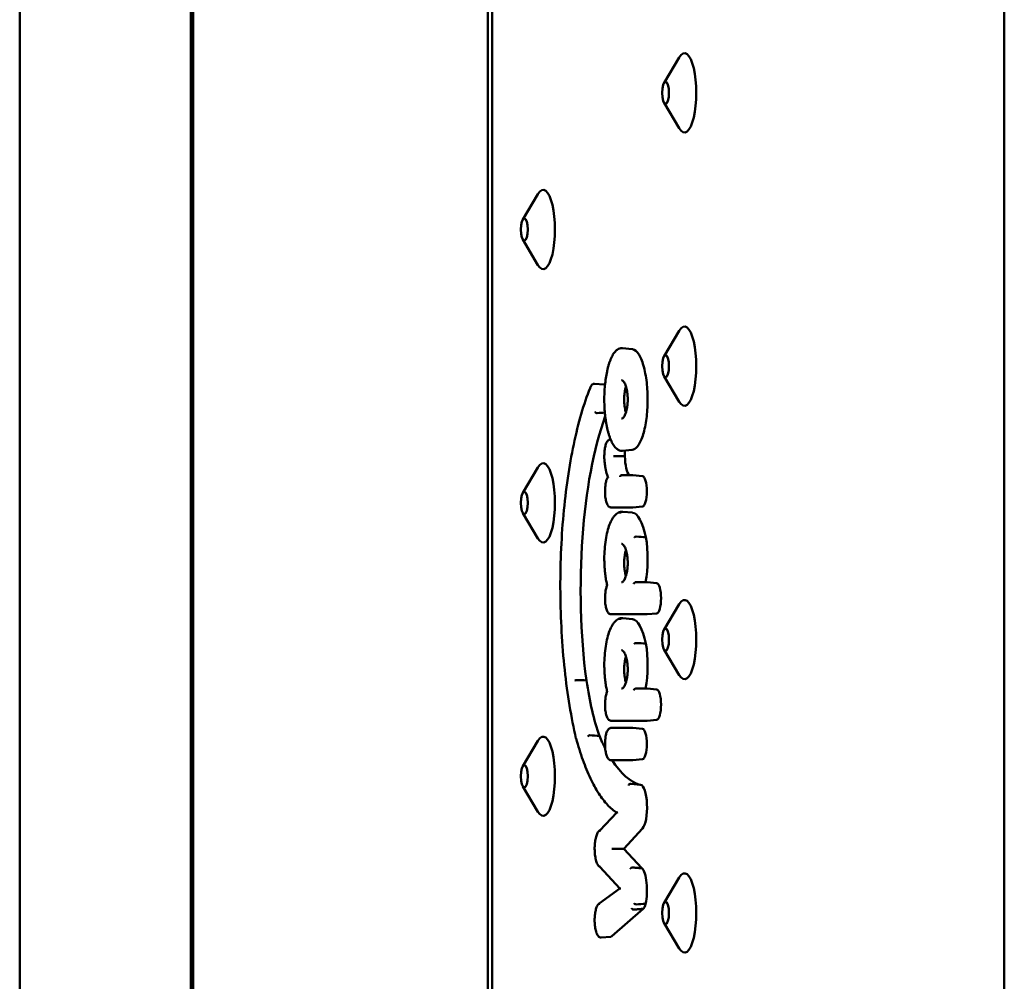
# Model space of a CAD drawing. Units: millimetres. Extents: x 200 to 8200, y 200 to 5740.
# Drawn here: x 6461 to 6585, y 4736 to 4857 of the extents above; entities that cross this region are included whole.
import ezdxf

# ---------------------------------------------------------------- set-up
doc = ezdxf.new("R2010")
doc.units = ezdxf.units.MM
doc.header["$LTSCALE"] = 20
doc.layers.add('Sichtbar (ISO)', color=7, linetype='Continuous', lineweight=50)

msp = doc.modelspace()

# ---------------------------------------------------------------- linework, layer by layer
at = {"layer": 'Sichtbar (ISO)'}
for p, q in [((6519.88, 4946.65), (6519.88, 4610.65)), ((6520.43, 4946.65), (6520.43, 4610.65)), ((6460.81, 4928.65), (6460.81, 4628.65)), ((6585.02, 4928.65), (6585.02, 4628.65)), ((6482.4, 4631.65), (6482.4, 4925.65)), ((6482.69, 4925.65), (6482.69, 4631.65)), ((6542.1, 4848.93), (6544.02, 4852.13)), ((6542.1, 4846.37), (6544.02, 4843.17)), ((6524.28, 4831.68), (6526.19, 4834.88)), ((6524.28, 4829.12), (6526.19, 4825.92)), ((6542.1, 4814.43), (6544.02, 4817.63)), ((6536.84, 4815.42), (6538.06, 4815.31)), ((6534.56, 4810.83), (6533.34, 4810.94)), ((6542.1, 4811.87), (6544.02, 4808.67)), ((6538.06, 4802.6), (6536.84, 4802.49)), ((6524.28, 4797.18), (6526.19, 4800.38)), ((6536.75, 4799.39), (6538.12, 4799.39)), ((6539.38, 4799.28), (6538.15, 4799.39)), ((6538.12, 4795.33), (6535.4, 4795.33)), ((6539.38, 4795.44), (6538.15, 4795.33)), ((6524.28, 4794.62), (6526.19, 4791.42)), ((6538.11, 4794.67), (6536.88, 4794.78)), ((6538.55, 4785.89), (6539.91, 4785.89)), ((6541.17, 4785.78), (6539.95, 4785.89)), ((6542.1, 4779.93), (6544.02, 4783.13)), ((6539.91, 4781.84), (6535.4, 4781.84)), ((6538.11, 4781.24), (6536.88, 4781.36)), ((6541.17, 4781.95), (6539.95, 4781.84)), ((6542.1, 4777.37), (6544.02, 4774.17)), ((6538.55, 4772.47), (6539.9, 4772.47)), ((6541.17, 4772.36), (6539.95, 4772.47)), ((6539.91, 4768.41), (6535.4, 4768.41)), ((6535.4, 4767.5), (6538.12, 4767.5)), ((6539.38, 4767.39), (6538.15, 4767.5)), ((6541.17, 4768.53), (6539.95, 4768.41)), ((6524.28, 4762.68), (6526.19, 4765.88)), ((6538.12, 4763.44), (6535.4, 4763.44)), ((6539.38, 4763.56), (6538.15, 4763.44)), ((6524.28, 4760.12), (6526.19, 4756.92)), ((6539.13, 4760.33), (6537.91, 4760.44)), ((6533.99, 4754.55), (6536.14, 4756.83)), ((6539.37, 4754.8), (6537.02, 4752.24)), ((6537.02, 4752.24), (6535.91, 4752.24)), ((6537.02, 4752.24), (6539.31, 4749.79)), ((6536.54, 4747.24), (6533.99, 4749.98)), ((6542.1, 4745.43), (6544.02, 4748.63)), ((6533.93, 4745.35), (6536.54, 4747.24)), ((6539.47, 4744.68), (6535.53, 4741.23)), ((6542.1, 4742.87), (6544.02, 4739.67)), ((6535.39, 4741.16), (6534.17, 4741.04))]:
    msp.add_line(p, q, dxfattribs=at)
for centre, major_axis, ratio, start_param, end_param in [((6544.68, 4847.65), (0, 5), 0.297132, 2.681065, 6.743713), ((6526.85, 4830.4), (0, 5), 0.297132, 2.681065, 6.743713), ((6544.68, 4813.15), (0, 5), 0.297132, 2.681065, 6.743713), ((6534.54, 4808.91), (0, 1.92), 0.297132, 6.100794, 6.255957), ((6539.94, 4784.97), (0, -28.15), 0.297132, 3.822875, 5.131758), ((6536.57, 4801.8), (0, -1.99), 0.297132, 1.571514, 1.937298), ((6526.85, 4795.9), (0, 5), 0.297132, 2.681065, 6.743713), ((6537.96, 4801.98), (0, -2.71), 0.297132, 4.777439, 5.991077), ((6539.36, 4797.36), (0, 1.92), 0.297132, 3.168821, 6.255957), ((6538.05, 4787.5), (0, 7.17), 0.297132, 5.318892, 6.255957), ((6538.48, 4788.87), (0, -5.21), 0.297132, 0.962622, 2.118586), ((6541.15, 4783.87), (0, 1.92), 0.297132, 3.168821, 6.255957), ((6544.68, 4778.65), (0, 5), 0.297132, 2.681065, 6.743713), ((6538.05, 4774.07), (0, 7.17), 0.297132, 5.318892, 6.255957), ((6538.48, 4775.45), (0, -5.21), 0.297132, 0.962571, 2.118586), ((6538.08, 4783.09), (0, -21.66), 0.297132, 5.170973, 5.585716), ((6541.15, 4770.44), (0, 1.92), 0.297132, 3.168821, 6.255957), ((6535.4, 4767.3), (0, 0.2), 0.954836, 6.283072, 6.283185), ((6526.85, 4761.4), (0, 5), 0.297132, 2.681065, 6.743713), ((6539.91, 4795.5), (0, -35.28), 0.297132, 5.677793, 5.760697), ((6539.36, 4765.47), (0, 1.92), 0.297132, 3.168821, 6.255957), ((6539.91, 4795.5), (0, -35.28), 0.297132, 5.852323, 6.200389), ((6539.11, 4757.5), (0, 2.83), 0.297132, 3.454911, 6.255957), ((6535.7, 4752.24), (0.272, 0.001), 0.003761, 0.689862, 2.347925), ((6539.11, 4747.06), (0, 2.81), 0.297132, 4.041195, 6.038639), ((6544.68, 4744.15), (0, 5), 0.297132, 2.681065, 6.743713), ((6536.84, 4747.22), (0.299, -0.029), 0.078682, 3.230176, 4.027318), ((6539.36, 4746.31), (0, -1.68), 0.297132, 0.218936, 0.930606), ((6535.37, 4743.23), (0, -2.07), 0.297132, 0.027229, 0.262474)]:
    msp.add_ellipse(centre, major_axis=major_axis, ratio=ratio, start_param=start_param, end_param=end_param, dxfattribs=at)
for centre in [(6542.29, 4847.65), (6524.47, 4830.4), (6542.29, 4813.15), (6524.47, 4795.9), (6542.29, 4778.65), (6524.47, 4761.4), (6542.29, 4744.15)]:
    msp.add_ellipse(centre, major_axis=(0, -1.43), ratio=0.297132, dxfattribs=at)
for points, knots in [([(6536.84, 4802.49), (6536.72, 4802.48), (6536.6, 4802.49), (6536.36, 4802.57), (6536.25, 4802.64), (6536.07, 4802.78), (6536.01, 4802.84), (6535.89, 4802.97), (6535.83, 4803.04), (6535.71, 4803.21), (6535.66, 4803.3), (6535.55, 4803.49), (6535.5, 4803.59), (6535.4, 4803.8), (6535.35, 4803.91), (6535.26, 4804.15), (6535.22, 4804.27), (6535.14, 4804.52), (6535.1, 4804.65), (6535.02, 4804.91), (6534.99, 4805.04), (6534.92, 4805.32), (6534.89, 4805.46), (6534.84, 4805.75), (6534.81, 4805.9), (6534.76, 4806.19), (6534.74, 4806.34), (6534.7, 4806.65), (6534.68, 4806.8), (6534.63, 4807.26), (6534.61, 4807.58), (6534.57, 4808.21), (6534.56, 4808.53), (6534.56, 4809.17), (6534.56, 4809.49), (6534.59, 4810.12), (6534.61, 4810.43), (6534.67, 4811.05), (6534.71, 4811.35), (6534.79, 4811.94), (6534.85, 4812.22), (6534.93, 4812.63), (6534.96, 4812.77), (6535.03, 4813.04), (6535.07, 4813.17), (6535.14, 4813.42), (6535.18, 4813.54), (6535.27, 4813.78), (6535.31, 4813.89), (6535.4, 4814.12), (6535.45, 4814.22), (6535.55, 4814.42), (6535.6, 4814.52), (6535.71, 4814.7), (6535.77, 4814.78), (6535.88, 4814.94), (6535.94, 4815.01), (6536.07, 4815.13), (6536.13, 4815.19), (6536.29, 4815.3), (6536.4, 4815.36), (6536.61, 4815.42), (6536.72, 4815.43), (6536.84, 4815.42)], [3.328705, 3.328705, 3.328705, 3.328705, 3.41987, 3.41987, 3.516862, 3.516862, 3.57356, 3.57356, 3.63242, 3.63242, 3.69128, 3.69128, 3.749066, 3.749066, 3.80548, 3.80548, 3.860519, 3.860519, 3.914267, 3.914267, 3.966833, 3.966833, 4.018326, 4.018326, 4.06886, 4.06886, 4.118549, 4.118549, 4.16751, 4.16751, 4.264215, 4.264215, 4.359251, 4.359251, 4.453653, 4.453653, 4.548452, 4.548452, 4.644677, 4.644677, 4.743272, 4.743272, 4.794212, 4.794212, 4.846143, 4.846143, 4.899166, 4.899166, 4.953385, 4.953385, 5.008898, 5.008898, 5.065773, 5.065773, 5.123949, 5.123949, 5.182971, 5.182971, 5.239827, 5.239827, 5.325112, 5.325112, 5.410396, 5.410396, 5.410396, 5.410396]), ([(6538.06, 4815.31), (6538.08, 4815.31), (6538.11, 4815.31), (6538.41, 4815.24), (6538.69, 4815), (6539.18, 4814.19), (6539.4, 4813.64), (6539.73, 4812.34), (6539.86, 4811.61), (6540.01, 4810.07), (6540.04, 4809.29), (6540, 4807.73), (6539.94, 4806.98), (6539.73, 4805.55), (6539.58, 4804.9), (6539.21, 4803.78), (6538.98, 4803.33), (6538.52, 4802.77), (6538.29, 4802.62), (6538.06, 4802.6)], [4.909649, 4.909649, 4.909649, 4.909649, 4.934759, 4.934759, 5.217441, 5.217441, 5.487091, 5.487091, 5.736842, 5.736842, 5.972353, 5.972353, 6.205778, 6.205778, 6.44947, 6.44947, 6.71132, 6.71132, 6.943981, 6.943981, 6.943981, 6.943981]), ([(6532.78, 4810.41), (6532.8, 4810.47), (6532.82, 4810.53), (6532.87, 4810.63), (6532.9, 4810.68), (6532.96, 4810.76), (6533, 4810.8), (6533.07, 4810.87), (6533.12, 4810.9), (6533.22, 4810.94), (6533.28, 4810.95), (6533.34, 4810.94)], [5.610016, 5.610016, 5.610016, 5.610016, 5.7500956, 5.7500956, 5.8901752, 5.8901752, 6.0302548, 6.0302548, 6.1703344, 6.1703344, 6.310414, 6.310414, 6.310414, 6.310414]), ([(6536.74, 4811.37), (6536.76, 4811.37), (6536.78, 4811.37), (6536.83, 4811.36), (6536.85, 4811.34), (6536.92, 4811.3), (6536.96, 4811.26), (6537.04, 4811.16), (6537.08, 4811.09), (6537.16, 4810.95), (6537.2, 4810.87), (6537.26, 4810.69), (6537.3, 4810.59), (6537.35, 4810.39), (6537.38, 4810.28), (6537.42, 4810.07), (6537.44, 4809.96), (6537.47, 4809.74), (6537.48, 4809.63), (6537.5, 4809.41), (6537.51, 4809.3), (6537.51, 4809.08), (6537.51, 4808.97), (6537.51, 4808.76), (6537.51, 4808.65), (6537.49, 4808.44), (6537.49, 4808.33), (6537.46, 4808.12), (6537.45, 4808.02), (6537.42, 4807.82), (6537.4, 4807.72), (6537.35, 4807.52), (6537.33, 4807.43), (6537.27, 4807.24), (6537.24, 4807.16), (6537.17, 4807), (6537.14, 4806.92), (6537.06, 4806.79), (6537.02, 4806.74), (6536.95, 4806.64), (6536.91, 4806.61), (6536.85, 4806.57), (6536.83, 4806.56), (6536.78, 4806.55), (6536.76, 4806.54), (6536.74, 4806.55)], [-1.607637, -1.607637, -1.607637, -1.607637, -1.446872, -1.446872, -1.300269, -1.300269, -1.099533, -1.099533, -0.923318, -0.923318, -0.756191, -0.756191, -0.599948, -0.599948, -0.455861, -0.455861, -0.323066, -0.323066, -0.199286, -0.199286, -0.081738, -0.081738, 0.032428, 0.032428, 0.14602, 0.14602, 0.261703, 0.261703, 0.38207, 0.38207, 0.509621, 0.509621, 0.646523, 0.646523, 0.794319, 0.794319, 0.953306, 0.953306, 1.122065, 1.122065, 1.29959, 1.29959, 1.453621, 1.453621, 1.607652, 1.607652, 1.607652, 1.607652]), ([(6530.99, 4766.17), (6530.38, 4768.78), (6529.9, 4771.72), (6529.23, 4777.96), (6529.04, 4781.26), (6528.99, 4787.89), (6529.12, 4791.21), (6529.69, 4797.56), (6530.13, 4800.57), (6531.27, 4806), (6531.97, 4808.41), (6532.77, 4810.4), (6532.77, 4810.4), (6532.78, 4810.41)], [4.043935, 4.043935, 4.043935, 4.043935, 4.365082, 4.365082, 4.685798, 4.685798, 5.006359, 5.006359, 5.327028, 5.327028, 5.648176, 5.648176, 5.649592, 5.649592, 5.649592, 5.649592]), ([(6532.77, 4810.34), (6532.77, 4810.34), (6532.77, 4810.34), (6532.77, 4810.35), (6532.77, 4810.36), (6532.77, 4810.38), (6532.77, 4810.4), (6532.77, 4810.41), (6532.77, 4810.41), (6532.78, 4810.41)], [-0.062936075, -0.062936075, -0.062936075, -0.062936075, -0.062733586, -0.062733586, -0.058713803, -0.058713803, -0.0546941, -0.0546941, -0.05366751, -0.05366751, -0.05366751, -0.05366751]), ([(6537.29, 4810.6), (6537.25, 4810.47), (6537.22, 4810.33), (6537.15, 4809.98), (6537.12, 4809.77), (6537.1, 4809.54)], [1.6516194, 1.6516194, 1.6516194, 1.6516194, 1.7074138, 1.7074138, 1.7773708, 1.7773708, 1.7773708, 1.7773708]), ([(6537.07, 4808.96), (6537.07, 4808.88), (6537.07, 4808.81), (6537.08, 4808.46), (6537.11, 4808.2), (6537.18, 4807.72), (6537.23, 4807.51), (6537.29, 4807.32)], [0.0600688, 0.0600688, 0.0600688, 0.0600688, 0.0825283, 0.0825283, 0.1641324, 0.1641324, 0.2458755, 0.2458755, 0.2458755, 0.2458755]), ([(6533.41, 4807.39), (6533.41, 4807.39), (6533.41, 4807.39), (6533.42, 4807.37), (6533.43, 4807.35), (6533.46, 4807.31), (6533.47, 4807.29), (6533.52, 4807.26), (6533.54, 4807.25), (6533.59, 4807.23), (6533.61, 4807.23), (6533.64, 4807.23), (6533.65, 4807.23), (6533.65, 4807.23)], [-0.06274395, -0.06274395, -0.06274395, -0.06274395, -0.06244384, -0.06244384, -0.05465835, -0.05465835, -0.04684296, -0.04684296, -0.03903148, -0.03903148, -0.03122192, -0.03122192, -0.02947339, -0.02947339, -0.02947339, -0.02947339]), ([(6534.6, 4801.07), (6534.58, 4801.27), (6534.56, 4801.49), (6534.56, 4801.92), (6534.57, 4802.14), (6534.6, 4802.55), (6534.63, 4802.75), (6534.7, 4803.12), (6534.75, 4803.28), (6534.87, 4803.57), (6534.95, 4803.7), (6535.09, 4803.83), (6535.13, 4803.86), (6535.24, 4803.9), (6535.3, 4803.91), (6535.36, 4803.9)], [4.33006, 4.33006, 4.33006, 4.33006, 4.662028, 4.662028, 4.991162, 4.991162, 5.321836, 5.321836, 5.660633, 5.660633, 6.025437, 6.025437, 6.167926, 6.167926, 6.309993, 6.309993, 6.309993, 6.309993]), ([(6534.61, 4801.09), (6534.61, 4801.09), (6534.61, 4801.09), (6534.6, 4801.08), (6534.6, 4801.08), (6534.6, 4801.07)], [-0.000386597, -0.000386597, -0.000386597, -0.000386597, 0, 0, 0.005949072, 0.005949072, 0.005949072, 0.005949072]), ([(6535.02, 4799.15), (6534.98, 4799.24), (6534.94, 4799.35), (6534.87, 4799.57), (6534.84, 4799.69), (6534.77, 4799.94), (6534.75, 4800.07), (6534.7, 4800.34), (6534.67, 4800.48), (6534.63, 4800.77), (6534.62, 4800.92), (6534.6, 4801.07)], [3.772185, 3.772185, 3.772185, 3.772185, 3.8988201, 3.8988201, 4.0254552, 4.0254552, 4.1520903, 4.1520903, 4.2787254, 4.2787254, 4.4053605, 4.4053605, 4.4053605, 4.4053605]), ([(6535.97, 4801.81), (6535.96, 4801.81), (6535.95, 4801.81), (6535.92, 4801.81), (6535.9, 4801.81), (6535.85, 4801.81), (6535.82, 4801.81), (6535.77, 4801.81), (6535.75, 4801.8), (6535.72, 4801.8), (6535.71, 4801.8), (6535.7, 4801.8), (6535.7, 4801.8), (6535.7, 4801.8)], [0.02935027, 0.02935027, 0.02935027, 0.02935027, 0.0310988, 0.0310988, 0.03890812, 0.03890812, 0.0467195, 0.0467195, 0.05453502, 0.05453502, 0.06219761, 0.06219761, 0.06261989, 0.06261989, 0.06261989, 0.06261989]), ([(6535.4, 4795.33), (6535.33, 4795.33), (6535.26, 4795.35), (6535.13, 4795.42), (6535.08, 4795.48), (6534.95, 4795.66), (6534.89, 4795.8), (6534.78, 4796.13), (6534.74, 4796.31), (6534.68, 4796.7), (6534.66, 4796.91), (6534.65, 4797.32), (6534.65, 4797.53), (6534.68, 4797.94), (6534.7, 4798.14), (6534.76, 4798.51), (6534.8, 4798.68), (6534.9, 4798.95), (6534.95, 4799.06), (6535.01, 4799.15)], [3.141653, 3.141653, 3.141653, 3.141653, 3.308023, 3.308023, 3.527901, 3.527901, 3.897168, 3.897168, 4.249749, 4.249749, 4.584271, 4.584271, 4.914038, 4.914038, 5.24431, 5.24431, 5.580872, 5.580872, 5.873193, 5.873193, 5.873193, 5.873193]), ([(6535.05, 4799.12), (6535.05, 4799.12), (6535.05, 4799.12), (6535.04, 4799.13), (6535.02, 4799.14), (6535.02, 4799.14), (6535.02, 4799.15), (6535.02, 4799.15)], [-0.11710779, -0.11710779, -0.11710779, -0.11710779, -0.11664058, -0.11664058, -0.09900992, -0.09900992, -0.09628884, -0.09628884, -0.09628884, -0.09628884]), ([(6536.56, 4799.19), (6536.56, 4799.19), (6536.56, 4799.19), (6536.56, 4799.21), (6536.56, 4799.22), (6536.56, 4799.25), (6536.57, 4799.27), (6536.59, 4799.31), (6536.6, 4799.33), (6536.64, 4799.36), (6536.66, 4799.37), (6536.71, 4799.39), (6536.73, 4799.39), (6536.75, 4799.39)], [-0.00032546, -0.00032546, -0.00032546, -0.00032546, 0, 0, 0.00474279, 0.00474279, 0.00948551, 0.00948551, 0.01729892, 0.01729892, 0.02511113, 0.02511113, 0.0311744, 0.0311744, 0.0311744, 0.0311744]), ([(6536.71, 4799.39), (6536.71, 4799.39), (6536.71, 4799.39), (6536.72, 4799.39), (6536.72, 4799.39), (6536.72, 4799.39), (6536.72, 4799.39), (6536.72, 4799.39), (6536.72, 4799.39), (6536.72, 4799.39), (6536.72, 4799.39), (6536.72, 4799.39)], [3.11436399, 3.11436399, 3.11436399, 3.11436399, 3.12691725, 3.12691725, 3.13947052, 3.13947052, 3.15202379, 3.15202379, 3.16457706, 3.16457706, 3.17713033, 3.17713033, 3.17713033, 3.17713033]), ([(6538.12, 4799.39), (6538.12, 4799.39), (6538.13, 4799.39), (6538.13, 4799.39), (6538.13, 4799.39), (6538.14, 4799.39), (6538.14, 4799.39), (6538.14, 4799.39), (6538.15, 4799.39), (6538.15, 4799.39), (6538.15, 4799.39), (6538.15, 4799.39)], [6.28318531, 6.28318531, 6.28318531, 6.28318531, 6.28863104, 6.28863104, 6.29407677, 6.29407677, 6.29952251, 6.29952251, 6.30496824, 6.30496824, 6.31041397, 6.31041397, 6.31041397, 6.31041397]), ([(6536.74, 4794.78), (6536.75, 4794.78), (6536.76, 4794.78), (6536.78, 4794.78), (6536.79, 4794.78), (6536.81, 4794.78), (6536.82, 4794.78), (6536.84, 4794.78), (6536.85, 4794.78), (6536.87, 4794.78), (6536.87, 4794.78), (6536.88, 4794.78)], [6.26001573, 6.26001573, 6.26001573, 6.26001573, 6.27009538, 6.27009538, 6.28017503, 6.28017503, 6.29025468, 6.29025468, 6.30033433, 6.30033433, 6.31041397, 6.31041397, 6.31041397, 6.31041397]), ([(6538.15, 4795.33), (6538.15, 4795.33), (6538.15, 4795.33), (6538.15, 4795.33), (6538.14, 4795.33), (6538.14, 4795.33), (6538.14, 4795.33), (6538.13, 4795.33), (6538.13, 4795.33), (6538.13, 4795.33), (6538.12, 4795.33), (6538.12, 4795.33)], [3.11436399, 3.11436399, 3.11436399, 3.11436399, 3.11980972, 3.11980972, 3.12525545, 3.12525545, 3.13070119, 3.13070119, 3.13614692, 3.13614692, 3.14159265, 3.14159265, 3.14159265, 3.14159265]), ([(6534.56, 4788.84), (6534.56, 4789.25), (6534.58, 4789.67), (6534.64, 4790.48), (6534.69, 4790.87), (6534.8, 4791.61), (6534.87, 4791.97), (6535.03, 4792.62), (6535.12, 4792.91), (6535.32, 4793.43), (6535.43, 4793.66), (6535.55, 4793.85)], [4.746024, 4.746024, 4.746024, 4.746024, 4.965705, 4.965705, 5.185386, 5.185386, 5.405068, 5.405068, 5.624749, 5.624749, 5.843622, 5.843622, 5.843622, 5.843622]), ([(6535.53, 4793.75), (6535.53, 4793.75), (6535.53, 4793.75), (6535.53, 4793.76), (6535.53, 4793.78), (6535.53, 4793.81), (6535.54, 4793.82), (6535.54, 4793.84), (6535.55, 4793.84), (6535.55, 4793.85)], [-0.03324777, -0.03324777, -0.03324777, -0.03324777, -0.03298116, -0.03298116, -0.02820939, -0.02820939, -0.02343769, -0.02343769, -0.02116055, -0.02116055, -0.02116055, -0.02116055]), ([(6535.55, 4793.85), (6535.62, 4793.96), (6535.69, 4794.07), (6535.83, 4794.26), (6535.91, 4794.34), (6536.06, 4794.49), (6536.14, 4794.56), (6536.31, 4794.67), (6536.39, 4794.71), (6536.57, 4794.76), (6536.66, 4794.78), (6536.75, 4794.78)], [5.8147698, 5.8147698, 5.8147698, 5.8147698, 5.9084478, 5.9084478, 6.0021259, 6.0021259, 6.0958039, 6.0958039, 6.1894819, 6.1894819, 6.2807794, 6.2807794, 6.2807794, 6.2807794]), ([(6536.57, 4794.58), (6536.57, 4794.58), (6536.57, 4794.58), (6536.57, 4794.6), (6536.57, 4794.61), (6536.58, 4794.64), (6536.58, 4794.66), (6536.6, 4794.7), (6536.62, 4794.72), (6536.66, 4794.75), (6536.68, 4794.76), (6536.72, 4794.77), (6536.73, 4794.78), (6536.74, 4794.78)], [-0.03324715, -0.03324715, -0.03324715, -0.03324715, -0.03298644, -0.03298644, -0.02821223, -0.02821223, -0.02343806, -0.02343806, -0.01562497, -0.01562497, -0.0078124, -0.0078124, -0.00324074, -0.00324074, -0.00324074, -0.00324074]), ([(6538.35, 4791.54), (6538.35, 4791.54), (6538.35, 4791.54), (6538.35, 4791.55), (6538.36, 4791.55), (6538.37, 4791.57), (6538.38, 4791.58), (6538.41, 4791.6), (6538.43, 4791.61), (6538.48, 4791.63), (6538.5, 4791.64), (6538.55, 4791.64), (6538.58, 4791.65), (6538.6, 4791.64)], [-0.00021812, -0.00021812, -0.00021812, -0.00021812, 0, 0, 0.00480012, 0.00480012, 0.00959998, 0.00959998, 0.0174142, 0.0174142, 0.02522529, 0.02522529, 0.03303523, 0.03303523, 0.03303523, 0.03303523]), ([(6536.74, 4790.72), (6536.76, 4790.72), (6536.78, 4790.72), (6536.83, 4790.71), (6536.85, 4790.69), (6536.92, 4790.65), (6536.96, 4790.61), (6537.04, 4790.51), (6537.08, 4790.44), (6537.16, 4790.3), (6537.2, 4790.22), (6537.26, 4790.04), (6537.3, 4789.94), (6537.35, 4789.74), (6537.38, 4789.63), (6537.42, 4789.42), (6537.44, 4789.31), (6537.47, 4789.09), (6537.48, 4788.98), (6537.5, 4788.76), (6537.51, 4788.65), (6537.51, 4788.43), (6537.51, 4788.32), (6537.51, 4788.11), (6537.51, 4788), (6537.49, 4787.79), (6537.49, 4787.68), (6537.46, 4787.47), (6537.45, 4787.37), (6537.42, 4787.17), (6537.4, 4787.07), (6537.35, 4786.87), (6537.33, 4786.78), (6537.27, 4786.59), (6537.24, 4786.51), (6537.17, 4786.35), (6537.14, 4786.27), (6537.06, 4786.14), (6537.02, 4786.09), (6536.95, 4786), (6536.91, 4785.96), (6536.85, 4785.92), (6536.83, 4785.91), (6536.78, 4785.9), (6536.76, 4785.89), (6536.74, 4785.9)], [-1.607637, -1.607637, -1.607637, -1.607637, -1.446872, -1.446872, -1.300269, -1.300269, -1.099533, -1.099533, -0.923318, -0.923318, -0.756191, -0.756191, -0.599948, -0.599948, -0.455861, -0.455861, -0.323066, -0.323066, -0.199286, -0.199286, -0.081738, -0.081738, 0.032428, 0.032428, 0.14602, 0.14602, 0.261703, 0.261703, 0.38207, 0.38207, 0.509621, 0.509621, 0.646523, 0.646523, 0.794319, 0.794319, 0.953306, 0.953306, 1.122065, 1.122065, 1.29959, 1.29959, 1.453621, 1.453621, 1.607652, 1.607652, 1.607652, 1.607652]), ([(6537.29, 4789.95), (6537.25, 4789.82), (6537.22, 4789.68), (6537.15, 4789.33), (6537.12, 4789.12), (6537.1, 4788.89)], [1.6516175, 1.6516175, 1.6516175, 1.6516175, 1.707414, 1.707414, 1.7773707, 1.7773707, 1.7773707, 1.7773707]), ([(6534.57, 4788.83), (6534.57, 4788.83), (6534.57, 4788.83), (6534.56, 4788.83), (6534.56, 4788.83), (6534.56, 4788.84), (6534.56, 4788.84), (6534.56, 4788.84)], [-0.000247479, -0.000247479, -0.000247479, -0.000247479, 0, 0, 0.004782757, 0.004782757, 0.005797129, 0.005797129, 0.005797129, 0.005797129]), ([(6534.93, 4785.5), (6534.88, 4785.68), (6534.84, 4785.88), (6534.76, 4786.29), (6534.73, 4786.51), (6534.67, 4786.95), (6534.64, 4787.17), (6534.6, 4787.64), (6534.59, 4787.88), (6534.57, 4788.35), (6534.56, 4788.59), (6534.56, 4788.84)], [4.014576, 4.014576, 4.014576, 4.014576, 4.1524185, 4.1524185, 4.2902609, 4.2902609, 4.4281034, 4.4281034, 4.5659459, 4.5659459, 4.7037883, 4.7037883, 4.7037883, 4.7037883]), ([(6537.07, 4788.31), (6537.07, 4788.23), (6537.07, 4788.16), (6537.08, 4787.81), (6537.11, 4787.55), (6537.18, 4787.07), (6537.23, 4786.86), (6537.29, 4786.67)], [0.0600669, 0.0600669, 0.0600669, 0.0600669, 0.0825281, 0.0825281, 0.1641323, 0.1641323, 0.2458736, 0.2458736, 0.2458736, 0.2458736]), ([(6535.4, 4781.84), (6535.33, 4781.84), (6535.26, 4781.86), (6535.13, 4781.93), (6535.08, 4781.99), (6534.95, 4782.16), (6534.89, 4782.31), (6534.78, 4782.63), (6534.74, 4782.82), (6534.68, 4783.21), (6534.66, 4783.41), (6534.65, 4783.83), (6534.65, 4784.04), (6534.68, 4784.45), (6534.7, 4784.65), (6534.76, 4785.01), (6534.8, 4785.18), (6534.88, 4785.39), (6534.9, 4785.45), (6534.93, 4785.5)], [3.141593, 3.141593, 3.141593, 3.141593, 3.307962, 3.307962, 3.527802, 3.527802, 3.897038, 3.897038, 4.24963, 4.24963, 4.584155, 4.584155, 4.913922, 4.913922, 5.244194, 5.244194, 5.580752, 5.580752, 5.721284, 5.721284, 5.721284, 5.721284]), ([(6534.95, 4785.48), (6534.95, 4785.48), (6534.95, 4785.48), (6534.94, 4785.48), (6534.93, 4785.49), (6534.93, 4785.49), (6534.93, 4785.49), (6534.93, 4785.5)], [-0.08040059, -0.08040059, -0.08040059, -0.08040059, -0.08008367, -0.08008367, -0.06980727, -0.06980727, -0.06850429, -0.06850429, -0.06850429, -0.06850429]), ([(6538.24, 4785.69), (6538.24, 4785.7), (6538.24, 4785.7), (6538.26, 4785.73), (6538.29, 4785.76), (6538.35, 4785.81), (6538.38, 4785.84), (6538.43, 4785.86), (6538.45, 4785.87), (6538.48, 4785.88), (6538.5, 4785.89), (6538.52, 4785.89), (6538.54, 4785.89), (6538.55, 4785.89)], [-0.11790563, -0.11790563, -0.11790563, -0.11790563, -0.11744819, -0.11744819, -0.09657793, -0.09657793, -0.07959178, -0.07959178, -0.06980155, -0.06980155, -0.0636937, -0.0636937, -0.05872409, -0.05872409, -0.05872409, -0.05872409]), ([(6539.91, 4785.89), (6539.92, 4785.89), (6539.92, 4785.89), (6539.92, 4785.89), (6539.92, 4785.89), (6539.93, 4785.89), (6539.93, 4785.89), (6539.94, 4785.89), (6539.94, 4785.89), (6539.94, 4785.89), (6539.94, 4785.89), (6539.95, 4785.89)], [6.28318531, 6.28318531, 6.28318531, 6.28318531, 6.28863104, 6.28863104, 6.29407677, 6.29407677, 6.29952251, 6.29952251, 6.30496824, 6.30496824, 6.31041397, 6.31041397, 6.31041397, 6.31041397]), ([(6535.55, 4780.43), (6535.62, 4780.54), (6535.69, 4780.65), (6535.83, 4780.84), (6535.91, 4780.92), (6536.06, 4781.07), (6536.14, 4781.14), (6536.31, 4781.24), (6536.39, 4781.29), (6536.57, 4781.34), (6536.66, 4781.36), (6536.75, 4781.36)], [5.8147698, 5.8147698, 5.8147698, 5.8147698, 5.9084478, 5.9084478, 6.0021258, 6.0021258, 6.0958038, 6.0958038, 6.1894819, 6.1894819, 6.2807793, 6.2807793, 6.2807793, 6.2807793]), ([(6536.57, 4781.16), (6536.57, 4781.16), (6536.57, 4781.16), (6536.57, 4781.18), (6536.57, 4781.19), (6536.58, 4781.22), (6536.58, 4781.24), (6536.6, 4781.27), (6536.62, 4781.29), (6536.66, 4781.33), (6536.68, 4781.34), (6536.72, 4781.35), (6536.73, 4781.35), (6536.74, 4781.36)], [-0.03324715, -0.03324715, -0.03324715, -0.03324715, -0.03298644, -0.03298644, -0.02821223, -0.02821223, -0.02343806, -0.02343806, -0.01562497, -0.01562497, -0.0078124, -0.0078124, -0.00324074, -0.00324074, -0.00324074, -0.00324074]), ([(6536.74, 4781.36), (6536.75, 4781.36), (6536.76, 4781.36), (6536.78, 4781.36), (6536.79, 4781.36), (6536.81, 4781.36), (6536.82, 4781.36), (6536.84, 4781.36), (6536.85, 4781.36), (6536.87, 4781.36), (6536.87, 4781.36), (6536.88, 4781.36)], [6.26001569, 6.26001569, 6.26001569, 6.26001569, 6.27009534, 6.27009534, 6.280175, 6.280175, 6.29025466, 6.29025466, 6.30033432, 6.30033432, 6.31041397, 6.31041397, 6.31041397, 6.31041397]), ([(6539.95, 4781.84), (6539.94, 4781.84), (6539.94, 4781.84), (6539.94, 4781.84), (6539.94, 4781.84), (6539.93, 4781.84), (6539.93, 4781.84), (6539.92, 4781.84), (6539.92, 4781.84), (6539.92, 4781.84), (6539.92, 4781.84), (6539.91, 4781.84)], [3.11436399, 3.11436399, 3.11436399, 3.11436399, 3.11980972, 3.11980972, 3.12525545, 3.12525545, 3.13070119, 3.13070119, 3.13614692, 3.13614692, 3.14159265, 3.14159265, 3.14159265, 3.14159265]), ([(6534.56, 4775.41), (6534.56, 4775.83), (6534.58, 4776.25), (6534.64, 4777.05), (6534.69, 4777.45), (6534.8, 4778.19), (6534.87, 4778.54), (6535.03, 4779.19), (6535.12, 4779.49), (6535.32, 4780.01), (6535.43, 4780.24), (6535.55, 4780.43)], [4.746024, 4.746024, 4.746024, 4.746024, 4.965705, 4.965705, 5.185386, 5.185386, 5.405067, 5.405067, 5.624749, 5.624749, 5.843622, 5.843622, 5.843622, 5.843622]), ([(6535.53, 4780.32), (6535.53, 4780.33), (6535.53, 4780.33), (6535.53, 4780.34), (6535.53, 4780.36), (6535.53, 4780.38), (6535.54, 4780.4), (6535.54, 4780.42), (6535.55, 4780.42), (6535.55, 4780.43)], [-0.03324777, -0.03324777, -0.03324777, -0.03324777, -0.03298116, -0.03298116, -0.02820939, -0.02820939, -0.02343769, -0.02343769, -0.02116055, -0.02116055, -0.02116055, -0.02116055]), ([(6538.35, 4778.11), (6538.35, 4778.11), (6538.35, 4778.11), (6538.35, 4778.12), (6538.36, 4778.13), (6538.37, 4778.15), (6538.38, 4778.16), (6538.41, 4778.18), (6538.43, 4778.19), (6538.48, 4778.21), (6538.5, 4778.21), (6538.55, 4778.22), (6538.58, 4778.22), (6538.6, 4778.22)], [-0.00021812, -0.00021812, -0.00021812, -0.00021812, 0, 0, 0.00480012, 0.00480012, 0.00959998, 0.00959998, 0.0174142, 0.0174142, 0.02522529, 0.02522529, 0.03303523, 0.03303523, 0.03303523, 0.03303523]), ([(6536.74, 4777.3), (6536.76, 4777.3), (6536.78, 4777.3), (6536.83, 4777.28), (6536.85, 4777.27), (6536.92, 4777.23), (6536.96, 4777.19), (6537.04, 4777.08), (6537.08, 4777.02), (6537.16, 4776.88), (6537.2, 4776.79), (6537.26, 4776.61), (6537.3, 4776.52), (6537.35, 4776.31), (6537.38, 4776.21), (6537.42, 4775.99), (6537.44, 4775.89), (6537.47, 4775.67), (6537.48, 4775.56), (6537.5, 4775.34), (6537.51, 4775.23), (6537.51, 4775.01), (6537.51, 4774.9), (6537.51, 4774.69), (6537.51, 4774.58), (6537.49, 4774.37), (6537.49, 4774.26), (6537.46, 4774.05), (6537.45, 4773.95), (6537.42, 4773.74), (6537.4, 4773.64), (6537.35, 4773.45), (6537.33, 4773.35), (6537.27, 4773.17), (6537.24, 4773.08), (6537.17, 4772.92), (6537.14, 4772.85), (6537.06, 4772.72), (6537.02, 4772.66), (6536.95, 4772.57), (6536.91, 4772.54), (6536.85, 4772.5), (6536.83, 4772.49), (6536.78, 4772.47), (6536.76, 4772.47), (6536.74, 4772.47)], [-1.607637, -1.607637, -1.607637, -1.607637, -1.446872, -1.446872, -1.300269, -1.300269, -1.099533, -1.099533, -0.923318, -0.923318, -0.756191, -0.756191, -0.599948, -0.599948, -0.455861, -0.455861, -0.323066, -0.323066, -0.199286, -0.199286, -0.081738, -0.081738, 0.032428, 0.032428, 0.14602, 0.14602, 0.261703, 0.261703, 0.38207, 0.38207, 0.509621, 0.509621, 0.646523, 0.646523, 0.794319, 0.794319, 0.953306, 0.953306, 1.122065, 1.122065, 1.29959, 1.29959, 1.453621, 1.453621, 1.607652, 1.607652, 1.607652, 1.607652]), ([(6537.29, 4776.52), (6537.25, 4776.4), (6537.22, 4776.25), (6537.15, 4775.91), (6537.12, 4775.7), (6537.1, 4775.47)], [1.6516162, 1.6516162, 1.6516162, 1.6516162, 1.7074141, 1.7074141, 1.7773707, 1.7773707, 1.7773707, 1.7773707]), ([(6534.57, 4775.41), (6534.57, 4775.41), (6534.57, 4775.41), (6534.56, 4775.41), (6534.56, 4775.41), (6534.56, 4775.41), (6534.56, 4775.41), (6534.56, 4775.41)], [-0.000247479, -0.000247479, -0.000247479, -0.000247479, 0, 0, 0.004782757, 0.004782757, 0.005797129, 0.005797129, 0.005797129, 0.005797129]), ([(6534.93, 4772.07), (6534.88, 4772.26), (6534.84, 4772.46), (6534.76, 4772.87), (6534.73, 4773.08), (6534.67, 4773.53), (6534.64, 4773.75), (6534.6, 4774.22), (6534.59, 4774.45), (6534.57, 4774.93), (6534.56, 4775.17), (6534.56, 4775.41)], [4.014576, 4.014576, 4.014576, 4.014576, 4.1524185, 4.1524185, 4.290261, 4.290261, 4.4281034, 4.4281034, 4.5659459, 4.5659459, 4.7037884, 4.7037884, 4.7037884, 4.7037884]), ([(6537.07, 4774.89), (6537.07, 4774.81), (6537.07, 4774.74), (6537.08, 4774.39), (6537.11, 4774.13), (6537.18, 4773.65), (6537.23, 4773.43), (6537.29, 4773.25)], [0.0600657, 0.0600657, 0.0600657, 0.0600657, 0.082528, 0.082528, 0.1641323, 0.1641323, 0.2458723, 0.2458723, 0.2458723, 0.2458723]), ([(6530.85, 4773.47), (6530.85, 4773.47), (6530.85, 4773.47), (6530.86, 4773.48), (6530.87, 4773.49), (6530.9, 4773.51), (6530.92, 4773.52), (6530.97, 4773.53), (6530.99, 4773.54), (6531.04, 4773.55), (6531.07, 4773.55), (6531.1, 4773.55), (6531.1, 4773.55), (6531.11, 4773.55)], [-0.06296998, -0.06296998, -0.06296998, -0.06296998, -0.06276679, -0.06276679, -0.05495101, -0.05495101, -0.04713602, -0.04713602, -0.0393226, -0.0393226, -0.03151062, -0.03151062, -0.02970409, -0.02970409, -0.02970409, -0.02970409]), ([(6538.24, 4772.27), (6538.24, 4772.27), (6538.24, 4772.27), (6538.26, 4772.3), (6538.29, 4772.34), (6538.35, 4772.39), (6538.38, 4772.41), (6538.43, 4772.44), (6538.45, 4772.45), (6538.48, 4772.46), (6538.5, 4772.47), (6538.52, 4772.47), (6538.54, 4772.47), (6538.55, 4772.47), (6538.55, 4772.47), (6538.55, 4772.47)], [-0.11790769, -0.11790769, -0.11790769, -0.11790769, -0.11745023, -0.11745023, -0.09657895, -0.09657895, -0.07959269, -0.07959269, -0.06980247, -0.06980247, -0.06369467, -0.06369467, -0.05872512, -0.05872512, -0.05872387, -0.05872387, -0.05872387, -0.05872387]), ([(6539.9, 4772.47), (6539.9, 4772.47), (6539.9, 4772.47), (6539.91, 4772.47), (6539.91, 4772.47), (6539.92, 4772.47), (6539.92, 4772.47), (6539.93, 4772.47), (6539.93, 4772.47), (6539.94, 4772.47), (6539.94, 4772.47), (6539.95, 4772.47)], [6.26830229, 6.26830229, 6.26830229, 6.26830229, 6.27672463, 6.27672463, 6.28514696, 6.28514696, 6.2935693, 6.2935693, 6.30199164, 6.30199164, 6.31041397, 6.31041397, 6.31041397, 6.31041397]), ([(6535.4, 4768.41), (6535.33, 4768.41), (6535.26, 4768.43), (6535.13, 4768.51), (6535.08, 4768.56), (6534.95, 4768.74), (6534.89, 4768.88), (6534.78, 4769.21), (6534.74, 4769.4), (6534.68, 4769.79), (6534.66, 4769.99), (6534.65, 4770.41), (6534.65, 4770.62), (6534.68, 4771.03), (6534.7, 4771.22), (6534.76, 4771.59), (6534.8, 4771.76), (6534.88, 4771.97), (6534.9, 4772.02), (6534.93, 4772.08)], [3.141593, 3.141593, 3.141593, 3.141593, 3.307962, 3.307962, 3.527802, 3.527802, 3.897038, 3.897038, 4.24963, 4.24963, 4.584155, 4.584155, 4.913922, 4.913922, 5.244194, 5.244194, 5.580752, 5.580752, 5.721284, 5.721284, 5.721284, 5.721284]), ([(6534.95, 4772.05), (6534.95, 4772.05), (6534.95, 4772.05), (6534.94, 4772.06), (6534.93, 4772.07), (6534.93, 4772.07), (6534.93, 4772.07), (6534.93, 4772.07)], [-0.08040059, -0.08040059, -0.08040059, -0.08040059, -0.08008367, -0.08008367, -0.06980727, -0.06980727, -0.06850429, -0.06850429, -0.06850429, -0.06850429]), ([(6535.4, 4763.44), (6535.33, 4763.44), (6535.26, 4763.46), (6535.13, 4763.54), (6535.08, 4763.59), (6534.95, 4763.77), (6534.89, 4763.91), (6534.78, 4764.24), (6534.74, 4764.43), (6534.68, 4764.82), (6534.66, 4765.02), (6534.65, 4765.44), (6534.65, 4765.65), (6534.68, 4766.06), (6534.7, 4766.25), (6534.76, 4766.62), (6534.8, 4766.79), (6534.91, 4767.09), (6534.97, 4767.22), (6535.1, 4767.37), (6535.15, 4767.41), (6535.26, 4767.48), (6535.33, 4767.5), (6535.4, 4767.5)], [3.141555, 3.141555, 3.141555, 3.141555, 3.307924, 3.307924, 3.527739, 3.527739, 3.896956, 3.896956, 4.249555, 4.249555, 4.584082, 4.584082, 4.913849, 4.913849, 5.24412, 5.24412, 5.580676, 5.580676, 5.938285, 5.938285, 6.110718, 6.110718, 6.28315, 6.28315, 6.28315, 6.28315]), ([(6538.12, 4767.5), (6538.12, 4767.5), (6538.13, 4767.5), (6538.13, 4767.5), (6538.13, 4767.5), (6538.14, 4767.5), (6538.14, 4767.5), (6538.14, 4767.5), (6538.15, 4767.5), (6538.15, 4767.5), (6538.15, 4767.5), (6538.15, 4767.5)], [0.00002853, 0.00002853, 0.00002853, 0.00002853, 0.00546856, 0.00546856, 0.01090859, 0.01090859, 0.01634861, 0.01634861, 0.02178864, 0.02178864, 0.02722867, 0.02722867, 0.02722867, 0.02722867]), ([(6539.95, 4768.41), (6539.94, 4768.41), (6539.94, 4768.41), (6539.94, 4768.41), (6539.94, 4768.41), (6539.93, 4768.41), (6539.93, 4768.41), (6539.92, 4768.41), (6539.92, 4768.41), (6539.92, 4768.41), (6539.92, 4768.41), (6539.91, 4768.41)], [3.11436399, 3.11436399, 3.11436399, 3.11436399, 3.11980972, 3.11980972, 3.12525545, 3.12525545, 3.13070119, 3.13070119, 3.13614692, 3.13614692, 3.14159265, 3.14159265, 3.14159265, 3.14159265]), ([(6531, 4766.22), (6531, 4766.22), (6531, 4766.22), (6530.99, 4766.21), (6530.99, 4766.2), (6530.99, 4766.18), (6530.99, 4766.18), (6531, 4766.17)], [-0.000200761, -0.000200761, -0.000200761, -0.000200761, 0, 0, 0.004814701, 0.004814701, 0.007879838, 0.007879838, 0.007879838, 0.007879838]), ([(6532.49, 4766.42), (6532.49, 4766.42), (6532.49, 4766.42), (6532.5, 4766.44), (6532.51, 4766.46), (6532.54, 4766.5), (6532.55, 4766.52), (6532.6, 4766.55), (6532.62, 4766.56), (6532.67, 4766.57), (6532.7, 4766.58), (6532.73, 4766.58), (6532.73, 4766.58), (6532.74, 4766.58)], [-0.06286295, -0.06286295, -0.06286295, -0.06286295, -0.06266175, -0.06266175, -0.0548329, -0.0548329, -0.04700845, -0.04700845, -0.03919265, -0.03919265, -0.03138475, -0.03138475, -0.02958262, -0.02958262, -0.02958262, -0.02958262]), ([(6536.14, 4756.82), (6535.74, 4757.06), (6535.35, 4757.39), (6534.58, 4758.2), (6534.21, 4758.68), (6533.49, 4759.8), (6533.14, 4760.43), (6532.48, 4761.85), (6532.16, 4762.62), (6531.55, 4764.3), (6531.26, 4765.21), (6531, 4766.17)], [3.3185505, 3.3185505, 3.3185505, 3.3185505, 3.446208, 3.446208, 3.5744564, 3.5744564, 3.7027049, 3.7027049, 3.8309533, 3.8309533, 3.9592018, 3.9592018, 3.9592018, 3.9592018]), ([(6538.15, 4763.44), (6538.15, 4763.44), (6538.15, 4763.44), (6538.15, 4763.44), (6538.14, 4763.44), (6538.14, 4763.44), (6538.14, 4763.44), (6538.13, 4763.44), (6538.13, 4763.44), (6538.13, 4763.44), (6538.12, 4763.44), (6538.12, 4763.44)], [3.11436399, 3.11436399, 3.11436399, 3.11436399, 3.11981499, 3.11981499, 3.12526599, 3.12526599, 3.13071699, 3.13071699, 3.13616799, 3.13616799, 3.14161899, 3.14161899, 3.14161899, 3.14161899]), ([(6537.64, 4760.24), (6537.64, 4760.24), (6537.64, 4760.24), (6537.64, 4760.27), (6537.65, 4760.3), (6537.67, 4760.34), (6537.68, 4760.37), (6537.72, 4760.4), (6537.74, 4760.42), (6537.78, 4760.43), (6537.8, 4760.44), (6537.81, 4760.44)], [-0.06286603, -0.06286603, -0.06286603, -0.06286603, -0.06266544, -0.06266544, -0.05482464, -0.05482464, -0.04699249, -0.04699249, -0.03917523, -0.03917523, -0.0337981, -0.0337981, -0.0337981, -0.0337981]), ([(6537.81, 4760.44), (6537.82, 4760.44), (6537.83, 4760.44), (6537.84, 4760.44), (6537.85, 4760.44), (6537.86, 4760.44), (6537.87, 4760.44), (6537.88, 4760.44), (6537.88, 4760.44), (6537.9, 4760.44), (6537.9, 4760.44), (6537.91, 4760.44)], [6.24454884, 6.24454884, 6.24454884, 6.24454884, 6.25772186, 6.25772186, 6.27089489, 6.27089489, 6.28406792, 6.28406792, 6.29724095, 6.29724095, 6.31041397, 6.31041397, 6.31041397, 6.31041397]), ([(6536.27, 4756.87), (6536.27, 4756.87), (6536.27, 4756.87), (6536.2, 4756.85), (6536.15, 4756.84), (6536.14, 4756.83)], [-0.00088303, -0.00088303, -0.00088303, -0.00088303, 0, 0, 0.07129649, 0.07129649, 0.07129649, 0.07129649]), ([(6534.02, 4749.95), (6533.96, 4749.98), (6533.91, 4750.01), (6533.77, 4750.15), (6533.7, 4750.27), (6533.57, 4750.59), (6533.51, 4750.79), (6533.42, 4751.22), (6533.39, 4751.45), (6533.35, 4751.92), (6533.34, 4752.17), (6533.35, 4752.65), (6533.37, 4752.89), (6533.43, 4753.34), (6533.46, 4753.55), (6533.57, 4753.94), (6533.63, 4754.11), (6533.78, 4754.39), (6533.87, 4754.51), (6534.01, 4754.58)], [3.276177, 3.276177, 3.276177, 3.276177, 3.429834, 3.429834, 3.751408, 3.751408, 4.112291, 4.112291, 4.448538, 4.448538, 4.77781, 4.77781, 5.105908, 5.105908, 5.436908, 5.436908, 5.778724, 5.778724, 6.145237, 6.145237, 6.145237, 6.145237]), ([(6533.94, 4754.41), (6533.94, 4754.41), (6533.94, 4754.41), (6533.94, 4754.44), (6533.94, 4754.46), (6533.96, 4754.51), (6533.97, 4754.53), (6533.99, 4754.55), (6533.99, 4754.55), (6533.99, 4754.55)], [-0.06299491, -0.06299491, -0.06299491, -0.06299491, -0.06277853, -0.06277853, -0.05480336, -0.05480336, -0.04696331, -0.04696331, -0.04677558, -0.04677558, -0.04677558, -0.04677558]), ([(6533.94, 4750.12), (6533.94, 4750.12), (6533.94, 4750.12), (6533.94, 4750.09), (6533.94, 4750.07), (6533.96, 4750.02), (6533.97, 4750), (6533.99, 4749.98), (6533.99, 4749.98), (6533.99, 4749.98)], [-0.00021524, -0.00021524, -0.00021524, -0.00021524, 0, 0, 0.00798835, 0.00798835, 0.01583118, 0.01583118, 0.01585736, 0.01585736, 0.01585736, 0.01585736]), ([(6537.87, 4749.7), (6537.87, 4749.7), (6537.87, 4749.7), (6537.87, 4749.73), (6537.88, 4749.76), (6537.9, 4749.8), (6537.92, 4749.82), (6537.96, 4749.86), (6537.98, 4749.87), (6538.03, 4749.89), (6538.05, 4749.9), (6538.08, 4749.9), (6538.09, 4749.9), (6538.09, 4749.89)], [-0.00026296, -0.00026296, -0.00026296, -0.00026296, 0, 0, 0.00782324, 0.00782324, 0.01563874, 0.01563874, 0.02345018, 0.02345018, 0.0312596, 0.0312596, 0.03300814, 0.03300814, 0.03300814, 0.03300814]), ([(6534.17, 4741.04), (6534.1, 4741.04), (6534.02, 4741.05), (6533.88, 4741.12), (6533.82, 4741.18), (6533.68, 4741.36), (6533.61, 4741.5), (6533.5, 4741.83), (6533.45, 4742.03), (6533.39, 4742.45), (6533.36, 4742.66), (6533.34, 4743.11), (6533.34, 4743.34), (6533.36, 4743.78), (6533.39, 4744), (6533.45, 4744.4), (6533.49, 4744.58), (6533.6, 4744.92), (6533.66, 4745.06), (6533.8, 4745.25), (6533.86, 4745.31), (6533.94, 4745.36)], [3.114364, 3.114364, 3.114364, 3.114364, 3.287203, 3.287203, 3.500441, 3.500441, 3.859143, 3.859143, 4.212435, 4.212435, 4.546792, 4.546792, 4.876017, 4.876017, 5.20523, 5.20523, 5.539395, 5.539395, 5.890404, 5.890404, 6.12314, 6.12314, 6.12314, 6.12314]), ([(6533.86, 4745.19), (6533.86, 4745.19), (6533.86, 4745.19), (6533.86, 4745.22), (6533.86, 4745.24), (6533.88, 4745.29), (6533.89, 4745.31), (6533.92, 4745.34), (6533.92, 4745.34), (6533.93, 4745.35)], [-0.06276258, -0.06276258, -0.06276258, -0.06276258, -0.06247811, -0.06247811, -0.05467513, -0.05467513, -0.04685933, -0.04685933, -0.04320786, -0.04320786, -0.04320786, -0.04320786]), ([(6538.31, 4745.36), (6538.31, 4745.36), (6538.31, 4745.36), (6538.31, 4745.35), (6538.32, 4745.34), (6538.33, 4745.32), (6538.34, 4745.31), (6538.37, 4745.29), (6538.39, 4745.28), (6538.44, 4745.26), (6538.46, 4745.25), (6538.51, 4745.24), (6538.54, 4745.24), (6538.56, 4745.24)], [-0.03324768, -0.03324768, -0.03324768, -0.03324768, -0.03291173, -0.03291173, -0.02817465, -0.02817465, -0.02343766, -0.02343766, -0.01562447, -0.01562447, -0.00781209, -0.00781209, 0, 0, 0, 0]), ([(6538.03, 4744.76), (6538.03, 4744.76), (6538.03, 4744.76), (6538.03, 4744.74), (6538.04, 4744.73), (6538.05, 4744.7), (6538.05, 4744.68), (6538.07, 4744.65), (6538.09, 4744.63), (6538.13, 4744.59), (6538.15, 4744.58), (6538.2, 4744.57), (6538.23, 4744.56), (6538.25, 4744.57)], [-0.03324808, -0.03324808, -0.03324808, -0.03324808, -0.03285043, -0.03285043, -0.02814381, -0.02814381, -0.02343728, -0.02343728, -0.01562396, -0.01562396, -0.00781178, -0.00781178, 0, 0, 0, 0])]:
    msp.add_open_spline(points, degree=3, knots=knots, dxfattribs=at)
for points, degree in [([(6537.1, 4809.54), (6537.08, 4809.35), (6537.07, 4809.16), (6537.07, 4808.96)], 3), ([(6534.63, 4807.3), (6534.3, 4807.28), (6533.98, 4807.25), (6533.65, 4807.23)], 3), ([(6537.16, 4801.8), (6536.76, 4801.81), (6536.36, 4801.81), (6535.97, 4801.81)], 3), ([(6539.8, 4791.58), (6539.4, 4791.6), (6539, 4791.62), (6538.6, 4791.64)], 3), ([(6537.1, 4788.89), (6537.08, 4788.7), (6537.07, 4788.51), (6537.07, 4788.31)], 3), ([(6539.8, 4778.16), (6539.4, 4778.18), (6539, 4778.2), (6538.6, 4778.22)], 3), ([(6537.1, 4775.47), (6537.08, 4775.28), (6537.07, 4775.08), (6537.07, 4774.89)], 3), ([(6532.3, 4773.5), (6531.91, 4773.52), (6531.51, 4773.53), (6531.11, 4773.55)], 3), ([(6533.94, 4766.49), (6533.54, 4766.52), (6533.14, 4766.55), (6532.74, 4766.58)], 3), ([(6539.31, 4749.79), (6538.71, 4749.84), (6538.09, 4749.89)], 2), ([(6539.76, 4745.31), (6539.36, 4745.29), (6538.96, 4745.26), (6538.56, 4745.24)], 3)]:
    msp.add_open_spline(points, degree=degree, dxfattribs=at)
msp.add_rational_spline([(6539.47, 4744.68), (6538.87, 4744.62), (6538.25, 4744.57)], [1.00000000457, 1.00000000692, 1.00000000308], degree=2, dxfattribs=at)

doc.saveas('drawing.dxf')
